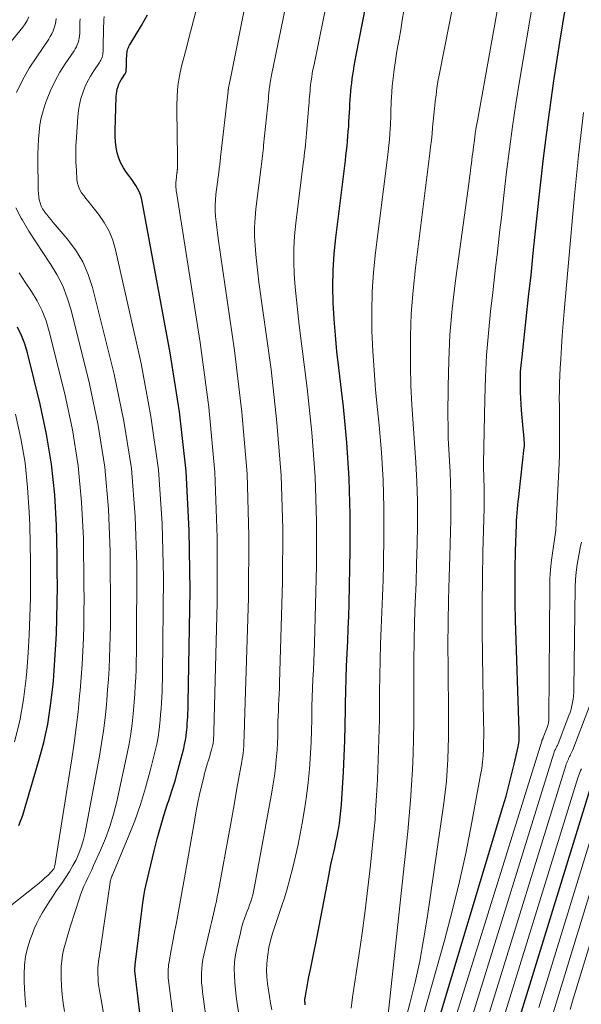
# Model space of a CAD drawing. Units: feet. Extents: x 1950000 to 1955008, y 519987 to 525007.
# Drawn here: x 1951069 to 1951172, y 521397 to 521577 of the extents above; entities that cross this region are included whole.
import ezdxf

# ---------------------------------------------------------------- set-up
doc = ezdxf.new("R2010")
doc.units = ezdxf.units.FT
doc.header["$LTSCALE"] = 100
doc.header["$MEASUREMENT"] = 0
doc.layers.add('CONTOUR INDEX', color=32, linetype='Continuous', lineweight=25)
doc.layers.add('CONTOUR INTERMEDIATE', color=40, linetype='Continuous', lineweight=15)

msp = doc.modelspace()

# ---------------------------------------------------------------- linework, layer by layer
at = {"layer": 'CONTOUR INDEX', "flags": 128}
for points, elevation in [([(1951144.99, 521391.55), (1951157.48, 521433.03), (1951158.04, 521434.95), (1951158.56, 521436.88), (1951159.05, 521438.82), (1951159.52, 521440.77), (1951160.24, 521443.95), (1951160.31, 521444.31), (1951160.36, 521444.68), (1951160.4, 521445.04), (1951160.42, 521445.41), (1951160.42, 521445.78), (1951160.43, 521446.15), (1951160.42, 521446.52), (1951160.41, 521446.89), (1951159.79, 521467.07), (1951159.72, 521470.21), (1951159.69, 521473.36), (1951159.72, 521476.5), (1951159.79, 521479.65), (1951159.93, 521484.52), (1951159.96, 521485.23), (1951160, 521485.94), (1951160.06, 521486.65), (1951160.12, 521487.36), (1951160.2, 521488.06), (1951160.27, 521488.77), (1951160.35, 521489.48), (1951160.43, 521490.19), (1951161.37, 521498.57), (1951161.38, 521498.67), (1951161.39, 521498.76), (1951161.39, 521498.85), (1951161.4, 521498.95), (1951161.41, 521499.1), (1951161.41, 521499.12), (1951161.41, 521499.14), (1951161.41, 521499.16), (1951161.41, 521499.18), (1951161.41, 521499.25), (1951161.41, 521499.27), (1951161.41, 521499.29), (1951161.41, 521499.3), (1951161.41, 521499.32), (1951161.35, 521499.97), (1951161.32, 521500.31), (1951161.29, 521500.65), (1951161.26, 521500.99), (1951161.23, 521501.33), (1951160.86, 521505.37), (1951160.78, 521506.45), (1951160.71, 521507.54), (1951160.67, 521508.63), (1951160.65, 521509.71), (1951160.65, 521510.83), (1951160.65, 521511.36), (1951160.67, 521511.89), (1951160.7, 521512.42), (1951160.74, 521512.94), (1951160.75, 521512.97), (1951160.8, 521513.5), (1951160.85, 521514.04), (1951160.91, 521514.58), (1951160.96, 521515.12), (1951161.72, 521522.04), (1951162.16, 521526.04), (1951162.59, 521530.03), (1951163.01, 521534.03), (1951163.43, 521538.03), (1951164.07, 521544.23), (1951164.87, 521551.32), (1951165.75, 521558.4), (1951166.75, 521565.47), (1951167.84, 521572.52), (1951170.69, 521590.01)], 840), ([(1951121.44, 521396.85), (1951121.41, 521397.04), (1951121.39, 521397.23), (1951121.37, 521397.41), (1951121.36, 521397.6), (1951121.36, 521397.79), (1951121.38, 521397.98), (1951121.4, 521398.17), (1951121.58, 521399.2), (1951121.7, 521399.91), (1951121.82, 521400.61), (1951121.96, 521401.31), (1951122.11, 521402.01), (1951122.45, 521403.63), (1951122.76, 521405.13), (1951123.07, 521406.64), (1951123.37, 521408.15), (1951123.66, 521409.66), (1951125.71, 521420.39), (1951125.91, 521421.43), (1951126.12, 521422.46), (1951126.35, 521423.49), (1951126.58, 521424.51), (1951126.81, 521425.54), (1951127.03, 521426.57), (1951127.23, 521427.6), (1951127.43, 521428.64), (1951127.47, 521428.84), (1951127.65, 521429.98), (1951127.81, 521431.13), (1951127.93, 521432.28), (1951128.02, 521433.43), (1951128.39, 521439.39), (1951128.55, 521442.22), (1951128.67, 521445.06), (1951128.74, 521447.89), (1951128.79, 521450.73), (1951128.79, 521451.84), (1951128.83, 521454.12), (1951128.88, 521456.4), (1951128.96, 521458.68), (1951129.07, 521460.96), (1951129.18, 521463.24), (1951129.27, 521465.52), (1951129.35, 521467.8), (1951129.41, 521470.08), (1951129.63, 521479.8), (1951129.64, 521486.36), (1951129.46, 521492.91), (1951129.01, 521499.45), (1951128.38, 521505.98), (1951127.54, 521513.11), (1951127.22, 521516.07), (1951126.95, 521519.03), (1951126.73, 521522), (1951126.55, 521524.97), (1951126.47, 521527.94), (1951126.51, 521530.91), (1951126.7, 521533.87), (1951126.99, 521536.83), (1951128.75, 521550.91), (1951128.86, 521551.8), (1951128.96, 521552.69), (1951129.05, 521553.58), (1951129.14, 521554.46), (1951129.21, 521555.35), (1951129.28, 521556.24), (1951129.35, 521557.14), (1951129.4, 521558.03), (1951129.5, 521559.7), (1951129.54, 521560.47), (1951129.59, 521561.24), (1951129.64, 521562), (1951129.69, 521562.77), (1951129.75, 521563.53), (1951129.82, 521564.3), (1951129.91, 521565.06), (1951130, 521565.82), (1951130.06, 521566.26), (1951130.2, 521567.24), (1951130.35, 521568.21), (1951130.52, 521569.18), (1951130.7, 521570.16), (1951133.01, 521582.01)], 820), ([(1951092.2, 521387.77), (1951090.38, 521403.07), (1951090.38, 521403.1), (1951090.37, 521403.12), (1951090.37, 521403.14), (1951090.37, 521403.17), (1951090.34, 521403.31), (1951090.34, 521403.39), (1951090.35, 521403.44), (1951090.38, 521403.7), (1951090.4, 521403.82), (1951090.41, 521403.95), (1951090.43, 521404.07), (1951090.44, 521404.2), (1951091.81, 521415.46), (1951091.92, 521416.25), (1951092.05, 521417.04), (1951092.2, 521417.82), (1951092.37, 521418.61), (1951093.9, 521424.99), (1951094.44, 521427.14), (1951095.02, 521429.29), (1951095.66, 521431.42), (1951096.34, 521433.53), (1951096.54, 521434.13), (1951097.13, 521435.95), (1951097.69, 521437.77), (1951098.21, 521439.6), (1951098.71, 521441.45), (1951099.28, 521443.65), (1951099.45, 521444.4), (1951099.6, 521445.15), (1951099.71, 521445.91), (1951099.8, 521446.68), (1951099.83, 521446.97), (1951099.88, 521447.59), (1951099.93, 521448.21), (1951099.97, 521448.83), (1951100.01, 521449.45), (1951100.05, 521450.07), (1951100.08, 521450.69), (1951100.1, 521451.31), (1951100.11, 521451.94), (1951100.45, 521472.53), (1951100.3, 521483.41), (1951099.72, 521494.27), (1951098.49, 521505.07), (1951096.83, 521515.83), (1951091.7, 521543.43), (1951091.56, 521544.05), (1951091.37, 521544.66), (1951091.13, 521545.25), (1951090.85, 521545.82), (1951090.53, 521546.38), (1951090.2, 521546.92), (1951089.83, 521547.45), (1951089.45, 521547.97), (1951088.84, 521548.75), (1951088.28, 521549.57), (1951087.8, 521550.44), (1951087.44, 521551.36), (1951087.16, 521552.32), (1951086.98, 521553.31), (1951086.85, 521554.3), (1951086.79, 521555.31), (1951086.78, 521556.31), (1951086.98, 521562.61), (1951087.01, 521563.06), (1951087.07, 521563.52), (1951087.17, 521563.96), (1951087.3, 521564.4), (1951087.46, 521564.83), (1951087.65, 521565.24), (1951087.87, 521565.64), (1951088.11, 521566.03), (1951088.54, 521566.66), (1951088.6, 521566.75), (1951088.65, 521566.85), (1951088.7, 521566.95), (1951088.74, 521567.05), (1951088.77, 521567.16), (1951088.79, 521567.27), (1951088.8, 521567.38), (1951088.81, 521567.49), (1951088.81, 521567.57), (1951088.81, 521567.72), (1951088.82, 521567.87), (1951088.82, 521568.02), (1951088.83, 521568.17), (1951088.83, 521568.25), (1951088.83, 521568.44), (1951088.84, 521568.63), (1951088.84, 521568.82), (1951088.84, 521569.01), (1951088.85, 521569.12), (1951088.85, 521569.37), (1951088.86, 521569.62), (1951088.88, 521569.87), (1951088.89, 521570.11), (1951088.91, 521570.37), (1951088.94, 521570.6), (1951088.98, 521570.83), (1951089.04, 521571.06), (1951089.11, 521571.29), (1951089.19, 521571.51), (1951089.29, 521571.73), (1951089.4, 521571.94), (1951089.52, 521572.14), (1951091.61, 521575.57), (1951092.69, 521577.52)], 800), ([(1951069.24, 521429.58), (1951069.95, 521431.47), (1951072.89, 521441.45), (1951073.75, 521444.76), (1951074.49, 521448.1), (1951075.02, 521451.47), (1951075.42, 521454.86), (1951075.52, 521456.01), (1951075.75, 521458.86), (1951075.93, 521461.7), (1951076.07, 521464.55), (1951076.17, 521467.4), (1951076.22, 521470.26), (1951076.25, 521473.11), (1951076.23, 521475.96), (1951076.19, 521478.82), (1951076.07, 521484.35), (1951075.76, 521489.94), (1951075.2, 521495.5), (1951074.28, 521501.01), (1951073.11, 521506.49), (1951070.79, 521515.85), (1951070.3, 521517.45), (1951069.7, 521519.01), (1951068.95, 521520.49)], 780), ([(1951160.84, 521395.58), (1951173.3, 521436.03)], 860)]:
    msp.add_lwpolyline(points, dxfattribs=dict(at, elevation=elevation))
at = {"layer": 'CONTOUR INTERMEDIATE', "flags": 128}
for points, elevation in [([(1951098, 521389.46), (1951096.51, 521401.33), (1951096.46, 521401.75), (1951096.43, 521402.16), (1951096.42, 521402.58), (1951096.43, 521403), (1951096.45, 521403.41), (1951096.48, 521403.83), (1951096.53, 521404.24), (1951096.6, 521404.65), (1951096.82, 521405.82), (1951097, 521406.82), (1951097.19, 521407.82), (1951097.37, 521408.82), (1951097.55, 521409.82), (1951097.94, 521411.9), (1951098.31, 521413.94), (1951098.68, 521415.97), (1951099.05, 521418.01), (1951099.41, 521420.06), (1951101.28, 521430.78), (1951101.56, 521432.28), (1951101.86, 521433.78), (1951102.18, 521435.27), (1951102.52, 521436.76), (1951102.92, 521438.43), (1951103.08, 521439.08), (1951103.25, 521439.72), (1951103.44, 521440.36), (1951103.63, 521441), (1951103.68, 521441.14), (1951103.85, 521441.7), (1951104.02, 521442.27), (1951104.18, 521442.84), (1951104.34, 521443.41), (1951104.52, 521444.1), (1951104.57, 521444.33), (1951104.62, 521444.56), (1951104.65, 521444.8), (1951104.68, 521445.04), (1951104.69, 521445.13), (1951104.7, 521445.32), (1951104.72, 521445.51), (1951104.73, 521445.7), (1951104.75, 521445.9), (1951104.76, 521446.09), (1951104.77, 521446.28), (1951104.78, 521446.47), (1951104.78, 521446.66), (1951105.4, 521470.19), (1951105.38, 521482.13), (1951104.93, 521494.03), (1951103.83, 521505.9), (1951102.29, 521517.73), (1951098.02, 521544.77), (1951097.97, 521545.08), (1951097.93, 521545.4), (1951097.89, 521545.71), (1951097.86, 521546.02), (1951097.84, 521546.34), (1951097.83, 521546.65), (1951097.85, 521546.96), (1951097.88, 521547.28), (1951098.05, 521548.67), (1951098.06, 521548.76), (1951098.08, 521548.85), (1951098.09, 521548.94), (1951098.1, 521549.03), (1951098.11, 521549.12), (1951098.11, 521549.21), (1951098.12, 521549.3), (1951098.12, 521549.4), (1951098.12, 521551.21), (1951098.12, 521552.21), (1951098.12, 521553.2), (1951098.11, 521554.2), (1951098.1, 521555.2), (1951098.02, 521560.86), (1951098.07, 521562.7), (1951098.21, 521564.53), (1951098.51, 521566.34), (1951098.9, 521568.14), (1951099.36, 521569.92), (1951099.83, 521571.71), (1951100.3, 521573.5), (1951100.76, 521575.29), (1951106.91, 521598.83)], 804), ([(1951103.82, 521391.17), (1951102.71, 521399.24), (1951102.62, 521400.08), (1951102.55, 521400.92), (1951102.52, 521401.76), (1951102.51, 521402.61), (1951102.56, 521403.45), (1951102.63, 521404.29), (1951102.76, 521405.12), (1951102.93, 521405.95), (1951104.14, 521411.15), (1951104.33, 521411.92), (1951104.51, 521412.7), (1951104.7, 521413.48), (1951104.89, 521414.25), (1951105.07, 521415.03), (1951105.24, 521415.81), (1951105.4, 521416.59), (1951105.55, 521417.38), (1951106.83, 521424.39), (1951107.37, 521427.37), (1951107.91, 521430.35), (1951108.45, 521433.34), (1951108.99, 521436.33), (1951109.87, 521441.25), (1951109.96, 521441.78), (1951110.04, 521442.3), (1951110.1, 521442.83), (1951110.16, 521443.36), (1951110.18, 521443.54), (1951110.21, 521443.98), (1951110.24, 521444.42), (1951110.26, 521444.86), (1951110.26, 521445.3), (1951110.27, 521445.46), (1951110.27, 521445.82), (1951110.28, 521446.17), (1951110.3, 521446.53), (1951110.32, 521446.89), (1951110.34, 521447.24), (1951110.35, 521447.6), (1951110.37, 521447.96), (1951110.38, 521448.31), (1951111.11, 521471.15), (1951111.16, 521482.47), (1951110.82, 521493.76), (1951109.88, 521505.02), (1951108.54, 521516.26), (1951105.55, 521536.71), (1951105.41, 521537.71), (1951105.29, 521538.71), (1951105.18, 521539.71), (1951105.08, 521540.71), (1951105.03, 521541.71), (1951105.02, 521542.72), (1951105.07, 521543.72), (1951105.16, 521544.72), (1951105.73, 521549.23), (1951105.76, 521549.52), (1951105.8, 521549.81), (1951105.84, 521550.1), (1951105.87, 521550.39), (1951105.91, 521550.69), (1951105.94, 521550.98), (1951105.98, 521551.27), (1951106.01, 521551.56), (1951107.38, 521563.56), (1951107.38, 521563.59), (1951107.38, 521563.61), (1951107.39, 521563.64), (1951107.39, 521563.66), (1951107.4, 521563.76), (1951107.4, 521563.78), (1951107.4, 521563.8), (1951107.41, 521563.83), (1951107.41, 521563.85), (1951107.42, 521563.93), (1951107.43, 521563.99), (1951107.44, 521564.05), (1951107.45, 521564.11), (1951107.46, 521564.17), (1951107.8, 521565.88), (1951107.99, 521566.8), (1951108.17, 521567.72), (1951108.36, 521568.64), (1951108.54, 521569.56), (1951114.5, 521599.31)], 808), ([(1951138.62, 521389.94), (1951140.51, 521397.14), (1951141.45, 521400.99), (1951142.3, 521404.86), (1951143.02, 521408.75), (1951143.66, 521412.66), (1951146.7, 521433.67), (1951146.96, 521435.67), (1951147.18, 521437.67), (1951147.33, 521439.67), (1951147.44, 521441.68), (1951147.51, 521443.69), (1951147.55, 521445.71), (1951147.57, 521447.72), (1951147.56, 521449.73), (1951147.47, 521458.36), (1951147.45, 521462.49), (1951147.47, 521466.62), (1951147.55, 521470.76), (1951147.67, 521474.89), (1951147.81, 521478.71), (1951147.88, 521480.93), (1951147.93, 521483.15), (1951147.97, 521485.38), (1951147.99, 521487.6), (1951147.99, 521487.93), (1951147.98, 521489.99), (1951147.93, 521492.04), (1951147.84, 521494.1), (1951147.72, 521496.15), (1951147.6, 521498.2), (1951147.51, 521500.26), (1951147.46, 521502.31), (1951147.45, 521504.37), (1951147.47, 521509.71), (1951147.58, 521514.43), (1951147.81, 521519.14), (1951148.23, 521523.84), (1951148.78, 521528.53), (1951151.31, 521547.18), (1951151.4, 521547.82), (1951151.48, 521548.47), (1951151.56, 521549.11), (1951151.64, 521549.76), (1951151.72, 521550.4), (1951151.8, 521551.05), (1951151.88, 521551.69), (1951151.96, 521552.34), (1951152.1, 521553.43), (1951152.26, 521554.61), (1951152.43, 521555.8), (1951152.62, 521556.98), (1951152.82, 521558.16), (1951159.61, 521596.26)], 832), ([(1951115.32, 521395.98), (1951115.12, 521397.17), (1951114.92, 521398.37), (1951114.74, 521399.57), (1951114.56, 521400.76), (1951114.43, 521401.96), (1951114.38, 521403.16), (1951114.42, 521404.36), (1951114.53, 521405.55), (1951114.6, 521406.01), (1951114.82, 521407.32), (1951115.1, 521408.62), (1951115.46, 521409.9), (1951115.87, 521411.17), (1951116.32, 521412.43), (1951116.75, 521413.7), (1951117.17, 521414.97), (1951117.57, 521416.24), (1951118.05, 521417.8), (1951118.65, 521419.86), (1951119.2, 521421.94), (1951119.68, 521424.03), (1951120.12, 521426.13), (1951120.87, 521430.05), (1951121.29, 521432.5), (1951121.67, 521434.95), (1951121.96, 521437.42), (1951122.19, 521439.89), (1951122.26, 521440.78), (1951122.4, 521442.81), (1951122.51, 521444.85), (1951122.58, 521446.88), (1951122.61, 521448.92), (1951122.62, 521449.7), (1951122.64, 521451.35), (1951122.68, 521452.99), (1951122.75, 521454.63), (1951122.83, 521456.28), (1951122.91, 521457.92), (1951122.99, 521459.57), (1951123.05, 521461.21), (1951123.1, 521462.86), (1951123.47, 521476.96), (1951123.49, 521485.09), (1951123.26, 521493.2), (1951122.66, 521501.29), (1951121.81, 521509.37), (1951120.33, 521520.86), (1951120.06, 521523.18), (1951119.81, 521525.51), (1951119.61, 521527.84), (1951119.43, 521530.18), (1951119.35, 521532.51), (1951119.36, 521534.84), (1951119.49, 521537.17), (1951119.72, 521539.5), (1951121.08, 521550.35), (1951121.16, 521551.04), (1951121.24, 521551.73), (1951121.32, 521552.42), (1951121.4, 521553.11), (1951121.47, 521553.8), (1951121.53, 521554.49), (1951121.59, 521555.19), (1951121.65, 521555.88), (1951122.08, 521560.98), (1951122.12, 521561.51), (1951122.16, 521562.03), (1951122.21, 521562.56), (1951122.25, 521563.08), (1951122.3, 521563.61), (1951122.35, 521564.13), (1951122.41, 521564.66), (1951122.48, 521565.18), (1951122.52, 521565.48), (1951122.62, 521566.15), (1951122.72, 521566.83), (1951122.84, 521567.49), (1951122.97, 521568.16), (1951128.44, 521595.18)], 816), ([(1951141.8, 521390.75), (1951146.8, 521408.59), (1951148.22, 521413.96), (1951149.55, 521419.35), (1951150.74, 521424.78), (1951151.82, 521430.23), (1951153.41, 521438.82), (1951153.6, 521440), (1951153.75, 521441.17), (1951153.85, 521442.36), (1951153.92, 521443.55), (1951153.95, 521444.74), (1951153.97, 521445.93), (1951153.97, 521447.12), (1951153.95, 521448.31), (1951153.73, 521460.6), (1951153.68, 521465.32), (1951153.67, 521470.04), (1951153.72, 521474.75), (1951153.81, 521479.47), (1951154.02, 521487.49), (1951154.03, 521488.2), (1951154.04, 521488.91), (1951154.05, 521489.62), (1951154.05, 521490.33), (1951154.05, 521490.46), (1951154.04, 521491.1), (1951154.03, 521491.75), (1951154.01, 521492.4), (1951153.98, 521493.04), (1951153.96, 521493.69), (1951153.94, 521494.34), (1951153.94, 521494.98), (1951153.94, 521495.63), (1951154.15, 521507.35), (1951154.28, 521511.38), (1951154.49, 521515.39), (1951154.81, 521519.4), (1951155.21, 521523.4), (1951155.6, 521526.83), (1951155.86, 521529.12), (1951156.13, 521531.4), (1951156.4, 521533.69), (1951156.66, 521535.97), (1951156.93, 521538.26), (1951157.2, 521540.54), (1951157.46, 521542.83), (1951157.72, 521545.11), (1951158.14, 521548.84), (1951158.65, 521552.98), (1951159.2, 521557.12), (1951159.81, 521561.25), (1951160.47, 521565.37), (1951165.16, 521593.13)], 836), ([(1951109.66, 521392.89), (1951109.01, 521397.14), (1951108.83, 521398.4), (1951108.69, 521399.66), (1951108.58, 521400.93), (1951108.51, 521402.2), (1951108.5, 521403.47), (1951108.56, 521404.74), (1951108.73, 521405.99), (1951108.97, 521407.24), (1951109.62, 521410.04), (1951109.84, 521410.91), (1951110.08, 521411.76), (1951110.36, 521412.61), (1951110.66, 521413.45), (1951110.86, 521413.94), (1951111.08, 521414.53), (1951111.29, 521415.12), (1951111.49, 521415.72), (1951111.67, 521416.32), (1951111.85, 521416.93), (1951112, 521417.53), (1951112.14, 521418.15), (1951112.26, 521418.77), (1951115.34, 521435.69), (1951115.59, 521437.17), (1951115.82, 521438.66), (1951116, 521440.14), (1951116.15, 521441.64), (1951116.2, 521442.16), (1951116.3, 521443.4), (1951116.37, 521444.63), (1951116.42, 521445.87), (1951116.44, 521447.11), (1951116.44, 521447.58), (1951116.46, 521448.58), (1951116.48, 521449.58), (1951116.53, 521450.59), (1951116.58, 521451.59), (1951116.63, 521452.59), (1951116.68, 521453.59), (1951116.72, 521454.59), (1951116.75, 521455.6), (1951117.29, 521474.07), (1951117.33, 521483.79), (1951117.05, 521493.48), (1951116.28, 521503.15), (1951115.19, 521512.8), (1951112.99, 521528.74), (1951112.78, 521530.41), (1951112.58, 521532.08), (1951112.42, 521533.75), (1951112.28, 521535.43), (1951112.2, 521537.1), (1951112.19, 521538.78), (1951112.28, 521540.45), (1951112.44, 521542.12), (1951113.4, 521549.78), (1951113.46, 521550.28), (1951113.52, 521550.77), (1951113.58, 521551.26), (1951113.64, 521551.75), (1951113.69, 521552.25), (1951113.75, 521552.74), (1951113.8, 521553.23), (1951113.85, 521553.73), (1951114.71, 521562.25), (1951114.74, 521562.54), (1951114.76, 521562.82), (1951114.79, 521563.11), (1951114.82, 521563.4), (1951114.84, 521563.68), (1951114.87, 521563.97), (1951114.91, 521564.25), (1951114.95, 521564.54), (1951114.97, 521564.7), (1951115.02, 521565.07), (1951115.08, 521565.44), (1951115.15, 521565.8), (1951115.22, 521566.17), (1951118.3, 521581.36)], 812), ([(1951136.43, 521394.02), (1951140.12, 521428.51), (1951140.4, 521431.33), (1951140.64, 521434.16), (1951140.83, 521436.99), (1951140.99, 521439.82), (1951141.1, 521442.65), (1951141.19, 521445.49), (1951141.23, 521448.32), (1951141.24, 521451.16), (1951141.22, 521456.16), (1951141.23, 521459.69), (1951141.28, 521463.22), (1951141.37, 521466.74), (1951141.5, 521470.27), (1951141.63, 521473.8), (1951141.74, 521477.32), (1951141.83, 521480.85), (1951141.88, 521484.38), (1951141.9, 521485.3), (1951141.89, 521488.82), (1951141.8, 521492.33), (1951141.61, 521495.85), (1951141.35, 521499.35), (1951141.08, 521502.86), (1951140.86, 521506.37), (1951140.71, 521509.89), (1951140.62, 521513.41), (1951140.6, 521514.71), (1951140.62, 521518.87), (1951140.76, 521523.03), (1951141.08, 521527.18), (1951141.51, 521531.33), (1951144.15, 521552.28), (1951144.29, 521553.44), (1951144.42, 521554.61), (1951144.54, 521555.77), (1951144.65, 521556.94), (1951144.76, 521558.1), (1951144.87, 521559.27), (1951144.99, 521560.44), (1951145.11, 521561.6), (1951145.12, 521561.7), (1951145.27, 521562.9), (1951145.43, 521564.11), (1951145.63, 521565.31), (1951145.85, 521566.51), (1951148.64, 521580.75)], 828), ([(1951129.82, 521396.25), (1951129.93, 521397.26), (1951130.07, 521398.27), (1951131.19, 521405.82), (1951131.78, 521409.95), (1951132.34, 521414.09), (1951132.84, 521418.22), (1951133.31, 521422.37), (1951133.83, 521427.26), (1951134, 521428.96), (1951134.15, 521430.67), (1951134.27, 521432.37), (1951134.38, 521434.08), (1951134.58, 521438.01), (1951134.74, 521441.64), (1951134.87, 521445.27), (1951134.94, 521448.91), (1951134.98, 521452.54), (1951134.99, 521453.99), (1951135.02, 521456.9), (1951135.07, 521459.81), (1951135.17, 521462.72), (1951135.29, 521465.62), (1951135.42, 521468.53), (1951135.53, 521471.44), (1951135.61, 521474.35), (1951135.68, 521477.26), (1951135.77, 521482.59), (1951135.77, 521487.61), (1951135.64, 521492.62), (1951135.33, 521497.63), (1951134.9, 521502.64), (1951134.6, 521505.49), (1951134.26, 521509.07), (1951133.98, 521512.64), (1951133.77, 521516.22), (1951133.6, 521519.81), (1951133.57, 521523.39), (1951133.64, 521526.97), (1951133.89, 521530.54), (1951134.25, 521534.11), (1951136.43, 521551.49), (1951136.55, 521552.57), (1951136.67, 521553.65), (1951136.77, 521554.73), (1951136.85, 521555.81), (1951136.92, 521556.75), (1951136.96, 521557.37), (1951136.99, 521557.98), (1951137.01, 521558.59), (1951137.03, 521559.21), (1951137.04, 521559.82), (1951137.06, 521560.44), (1951137.08, 521561.05), (1951137.11, 521561.67), (1951137.15, 521562.45), (1951137.22, 521563.46), (1951137.3, 521564.46), (1951137.4, 521565.46), (1951137.51, 521566.46), (1951137.58, 521567.03), (1951137.75, 521568.31), (1951137.94, 521569.59), (1951138.14, 521570.87), (1951138.36, 521572.14), (1951138.53, 521573.05), (1951138.83, 521574.78), (1951139.12, 521576.51), (1951139.4, 521578.25)], 824), ([(1951062.95, 521566.76), (1951069.92, 521575.27), (1951070.36, 521575.86), (1951070.74, 521576.48), (1951071.06, 521577.14)], 784), ([(1951068.8, 521563.31), (1951069.89, 521565.57), (1951071.13, 521567.74), (1951072.48, 521569.86), (1951074.66, 521573.06), (1951074.96, 521573.55), (1951075.24, 521574.06), (1951075.48, 521574.59), (1951075.69, 521575.13), (1951075.84, 521575.69), (1951075.97, 521576.26), (1951076.04, 521576.83)], 788), ([(1951077.55, 521395.67), (1951077.29, 521397.2), (1951077.09, 521398.74), (1951076.97, 521400.28), (1951076.92, 521401.84), (1951076.91, 521402.75), (1951076.94, 521403.84), (1951077.03, 521404.93), (1951077.2, 521406.01), (1951077.43, 521407.08), (1951077.72, 521408.14), (1951078.01, 521409.2), (1951078.32, 521410.26), (1951078.65, 521411.31), (1951080.2, 521416.18), (1951080.47, 521416.97), (1951080.76, 521417.75), (1951081.09, 521418.51), (1951081.44, 521419.27), (1951081.8, 521420.02), (1951082.16, 521420.77), (1951082.51, 521421.53), (1951082.86, 521422.29), (1951084.12, 521425.07), (1951085.02, 521427.24), (1951085.82, 521429.44), (1951086.49, 521431.69), (1951087.06, 521433.97), (1951088.96, 521442.71), (1951089.31, 521444.51), (1951089.62, 521446.31), (1951089.86, 521448.13), (1951090.05, 521449.95), (1951090.11, 521450.63), (1951090.23, 521452.12), (1951090.34, 521453.61), (1951090.44, 521455.1), (1951090.52, 521456.59), (1951090.59, 521458.08), (1951090.64, 521459.57), (1951090.67, 521461.06), (1951090.69, 521462.56), (1951090.74, 521477.21), (1951090.45, 521485.99), (1951089.73, 521494.72), (1951088.37, 521503.37), (1951086.57, 521511.97), (1951082.66, 521527.73), (1951081.88, 521530.15), (1951080.88, 521532.46), (1951079.57, 521534.61), (1951078.04, 521536.65), (1951075.49, 521539.6), (1951075.09, 521540.08), (1951074.69, 521540.57), (1951074.3, 521541.06), (1951073.91, 521541.56), (1951073.87, 521541.62), (1951073.55, 521542.11), (1951073.29, 521542.62), (1951073.1, 521543.17), (1951072.95, 521543.74), (1951072.87, 521544.32), (1951072.8, 521544.91), (1951072.76, 521545.5), (1951072.74, 521546.09), (1951072.7, 521550.82), (1951072.71, 521552.14), (1951072.74, 521553.47), (1951072.81, 521554.79), (1951072.9, 521556.11), (1951073.06, 521557.42), (1951073.29, 521558.71), (1951073.63, 521559.98), (1951074.03, 521561.23), (1951074.37, 521562.15), (1951075.06, 521563.82), (1951075.82, 521565.45), (1951076.7, 521567.02), (1951077.67, 521568.55), (1951079.28, 521570.93), (1951079.51, 521571.29), (1951079.71, 521571.66), (1951079.88, 521572.04), (1951080.03, 521572.44), (1951080.15, 521572.85), (1951080.24, 521573.26), (1951080.29, 521573.68), (1951080.32, 521574.11), (1951080.33, 521574.42), (1951080.34, 521575), (1951080.36, 521575.58), (1951080.37, 521576.16), (1951080.38, 521576.74)], 792), ([(1951084.67, 521395.28), (1951084.33, 521397.19), (1951083.92, 521399.47), (1951083.8, 521400.24), (1951083.71, 521401.02), (1951083.66, 521401.81), (1951083.63, 521402.59), (1951083.62, 521403.04), (1951083.64, 521403.6), (1951083.67, 521404.16), (1951083.73, 521404.72), (1951083.82, 521405.28), (1951083.91, 521405.84), (1951084.01, 521406.4), (1951084.1, 521406.96), (1951084.18, 521407.52), (1951085.87, 521419.19), (1951085.9, 521419.39), (1951085.95, 521419.58), (1951086, 521419.78), (1951086.06, 521419.97), (1951086.13, 521420.15), (1951086.2, 521420.34), (1951086.27, 521420.53), (1951086.35, 521420.71), (1951089.18, 521427.49), (1951090.34, 521430.45), (1951091.4, 521433.44), (1951092.33, 521436.47), (1951093.17, 521439.54), (1951094.07, 521443.19), (1951094.36, 521444.46), (1951094.6, 521445.73), (1951094.78, 521447.02), (1951094.93, 521448.31), (1951094.97, 521448.81), (1951095.06, 521449.86), (1951095.14, 521450.91), (1951095.21, 521451.96), (1951095.27, 521453.01), (1951095.33, 521454.07), (1951095.37, 521455.12), (1951095.4, 521456.18), (1951095.42, 521457.23), (1951095.6, 521474.86), (1951095.37, 521484.7), (1951094.68, 521494.48), (1951093.31, 521504.2), (1951091.5, 521513.87), (1951086.84, 521534.64), (1951086.33, 521536.38), (1951085.66, 521538.05), (1951084.77, 521539.62), (1951083.74, 521541.11), (1951082.26, 521542.97), (1951081.86, 521543.48), (1951081.45, 521544), (1951081.06, 521544.52), (1951080.67, 521545.05), (1951080.34, 521545.6), (1951080.07, 521546.17), (1951079.91, 521546.78), (1951079.82, 521547.41), (1951079.71, 521549.11), (1951079.64, 521550.62), (1951079.61, 521552.12), (1951079.64, 521553.62), (1951079.72, 521555.13), (1951079.97, 521558.91), (1951080.09, 521560.03), (1951080.27, 521561.13), (1951080.54, 521562.21), (1951080.86, 521563.29), (1951081.28, 521564.33), (1951081.74, 521565.35), (1951082.28, 521566.32), (1951082.88, 521567.28), (1951083.91, 521568.79), (1951084.05, 521569.02), (1951084.18, 521569.25), (1951084.29, 521569.5), (1951084.39, 521569.75), (1951084.46, 521570), (1951084.52, 521570.26), (1951084.55, 521570.53), (1951084.57, 521570.79), (1951084.57, 521570.99), (1951084.58, 521571.36), (1951084.59, 521571.72), (1951084.6, 521572.09), (1951084.6, 521572.45), (1951084.61, 521572.65), (1951084.62, 521573.11), (1951084.63, 521573.57), (1951084.64, 521574.04), (1951084.65, 521574.5), (1951084.65, 521574.77), (1951084.67, 521575.37), (1951084.7, 521575.97), (1951084.73, 521576.57), (1951084.77, 521577.17)], 796), ([(1951148.17, 521392.36), (1951164.55, 521445.01), (1951164.57, 521445.07), (1951164.59, 521445.12), (1951164.61, 521445.17), (1951164.63, 521445.22), (1951164.65, 521445.27), (1951164.68, 521445.32), (1951164.7, 521445.37), (1951164.73, 521445.42), (1951164.76, 521445.47), (1951164.78, 521445.53), (1951164.8, 521445.58), (1951164.83, 521445.63), (1951165.53, 521447.46), (1951165.6, 521447.66), (1951165.67, 521447.87), (1951165.72, 521448.08), (1951165.77, 521448.29), (1951165.8, 521448.51), (1951165.83, 521448.72), (1951165.85, 521448.94), (1951165.85, 521449.16), (1951166.01, 521472.89), (1951166.05, 521474.6), (1951166.15, 521476.31), (1951166.32, 521478.01), (1951166.54, 521479.71), (1951167.04, 521483.08), (1951167.06, 521483.18), (1951167.09, 521483.33), (1951167.1, 521483.4), (1951167.1, 521483.47), (1951167.11, 521483.53), (1951167.11, 521483.6), (1951167.7, 521495.65), (1951167.76, 521497.16), (1951167.8, 521498.67), (1951167.81, 521500.18), (1951167.8, 521501.69), (1951167.8, 521501.91), (1951167.78, 521503.31), (1951167.77, 521504.71), (1951167.76, 521506.11), (1951167.75, 521507.51), (1951167.76, 521508.91), (1951167.78, 521510.32), (1951167.83, 521511.71), (1951167.9, 521513.11), (1951168, 521514.67), (1951168.14, 521516.85), (1951168.29, 521519.02), (1951168.46, 521521.2), (1951168.64, 521523.37), (1951170.47, 521543.95), (1951171.25, 521551.81), (1951172.14, 521559.66)], 844), ([(1951070.48, 521396.45), (1951070.3, 521398.76), (1951070.2, 521401.08), (1951070.19, 521402.49), (1951070.26, 521404.09), (1951070.45, 521405.68), (1951070.81, 521407.23), (1951071.28, 521408.77), (1951071.63, 521409.7), (1951072.04, 521410.74), (1951072.5, 521411.77), (1951073.01, 521412.76), (1951073.55, 521413.75), (1951074.14, 521414.71), (1951074.74, 521415.66), (1951075.35, 521416.6), (1951075.99, 521417.53), (1951077.1, 521419.12), (1951077.79, 521420.15), (1951078.45, 521421.2), (1951079.06, 521422.27), (1951079.65, 521423.36), (1951080.16, 521424.48), (1951080.61, 521425.63), (1951080.95, 521426.81), (1951081.23, 521428.01), (1951083.9, 521442.22), (1951084.3, 521444.55), (1951084.65, 521446.89), (1951084.94, 521449.24), (1951085.18, 521451.59), (1951085.25, 521452.44), (1951085.41, 521454.37), (1951085.55, 521456.31), (1951085.66, 521458.24), (1951085.76, 521460.17), (1951085.83, 521462.11), (1951085.88, 521464.05), (1951085.91, 521465.99), (1951085.91, 521467.92), (1951085.87, 521479.57), (1951085.56, 521487.3), (1951084.89, 521494.98), (1951083.67, 521502.59), (1951082.08, 521510.16), (1951078.75, 521523.6), (1951078.06, 521525.85), (1951077.22, 521528.03), (1951076.15, 521530.11), (1951074.92, 521532.12), (1951074.88, 521532.17), (1951073.58, 521534.11), (1951072.31, 521536.07), (1951071.07, 521538.05), (1951069.86, 521540.05), (1951069.65, 521540.4), (1951068.67, 521542.27)], 788), ([(1951067.69, 521414.93), (1951072.41, 521418.66), (1951072.95, 521419.1), (1951073.47, 521419.55), (1951073.98, 521420.02), (1951074.48, 521420.5), (1951075.26, 521421.28), (1951075.36, 521421.38), (1951075.44, 521421.49), (1951075.52, 521421.6), (1951075.6, 521421.71), (1951075.66, 521421.83), (1951075.71, 521421.96), (1951075.75, 521422.09), (1951075.78, 521422.22), (1951078.89, 521441.73), (1951079.31, 521444.6), (1951079.7, 521447.47), (1951080.02, 521450.34), (1951080.3, 521453.23), (1951080.39, 521454.24), (1951080.58, 521456.62), (1951080.74, 521459), (1951080.87, 521461.39), (1951080.98, 521463.78), (1951081.04, 521466.17), (1951081.09, 521468.56), (1951081.1, 521470.95), (1951081.09, 521473.34), (1951080.98, 521481.95), (1951080.67, 521488.61), (1951080.05, 521495.24), (1951078.98, 521501.81), (1951077.59, 521508.34), (1951074.77, 521519.72), (1951074.18, 521521.65), (1951073.46, 521523.52), (1951072.55, 521525.3), (1951071.51, 521527.03), (1951070.38, 521528.72), (1951069.29, 521530.43)], 784), ([(1951068.44, 521444.89), (1951069.38, 521448.71), (1951070.05, 521452.59), (1951070.54, 521456.5), (1951070.65, 521457.76), (1951070.91, 521461.08), (1951071.12, 521464.4), (1951071.25, 521467.73), (1951071.34, 521471.05), (1951071.36, 521474.38), (1951071.35, 521477.71), (1951071.29, 521481.04), (1951071.21, 521484.37), (1951071.13, 521486.77), (1951070.83, 521491.28), (1951070.35, 521495.76), (1951069.59, 521500.21), (1951068.64, 521504.62)], 776), ([(1951151.35, 521393.17), (1951166.74, 521442.77), (1951166.79, 521442.91), (1951166.84, 521443.06), (1951166.9, 521443.2), (1951166.96, 521443.35), (1951167.03, 521443.49), (1951167.09, 521443.63), (1951167.16, 521443.77), (1951167.23, 521443.9), (1951167.32, 521444.06), (1951167.39, 521444.21), (1951167.45, 521444.36), (1951167.51, 521444.51), (1951169.5, 521449.65), (1951169.7, 521450.23), (1951169.89, 521450.82), (1951170.04, 521451.41), (1951170.17, 521452.01), (1951170.27, 521452.62), (1951170.35, 521453.23), (1951170.4, 521453.85), (1951170.42, 521454.46), (1951170.64, 521473.08), (1951170.69, 521474.46), (1951170.8, 521475.84), (1951170.98, 521477.2), (1951171.22, 521478.57), (1951171.35, 521479.25), (1951171.57, 521480.26), (1951171.81, 521481.27)], 848), ([(1951154.52, 521393.97), (1951168.93, 521440.52), (1951169.01, 521440.76), (1951169.09, 521441), (1951169.19, 521441.24), (1951169.29, 521441.47), (1951169.4, 521441.7), (1951169.51, 521441.93), (1951169.62, 521442.16), (1951169.74, 521442.39), (1951169.75, 521442.41), (1951169.87, 521442.65), (1951169.99, 521442.89), (1951170.09, 521443.14), (1951170.19, 521443.39), (1951173.46, 521451.84)], 852), ([(1951157.68, 521394.78), (1951171.11, 521438.28), (1951171.22, 521438.61), (1951171.34, 521438.95), (1951171.48, 521439.28), (1951171.62, 521439.6), (1951171.77, 521439.92)], 856), ([(1951163.99, 521396.39), (1951175.49, 521433.78)], 864), ([(1951166.62, 521395.38), (1951167.15, 521397.19), (1951177.67, 521431.54)], 868), ([(1951169.72, 521396.01), (1951170.29, 521398), (1951179.86, 521429.3)], 872)]:
    msp.add_lwpolyline(points, dxfattribs=dict(at, elevation=elevation))

doc.saveas('drawing.dxf')
